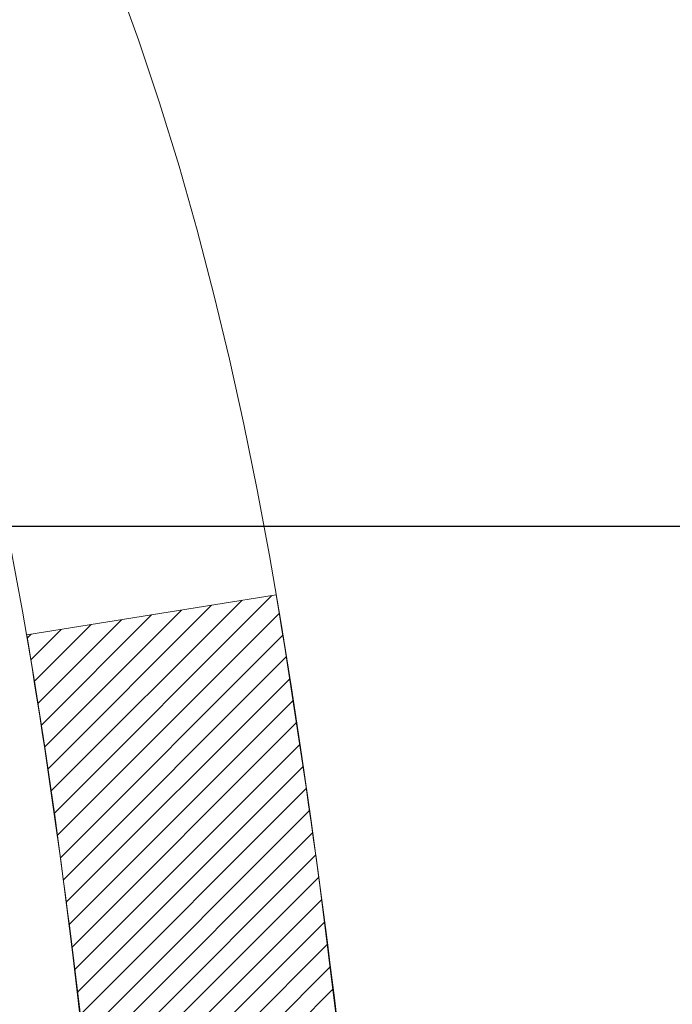
# Model space of a CAD drawing. Extents: x 13 to 3254, y -197 to 1977.
# Drawn here: x 469 to 469, y -174 to -173 of the extents above; entities that cross this region are included whole.
import ezdxf

# ---------------------------------------------------------------- set-up
doc = ezdxf.new("R2010")
doc.units = 0
doc.header["$LTSCALE"] = 5
doc.header["$MEASUREMENT"] = 0
doc.layers.get('DEFPOINTS').update_dxf_attribs({"linetype": 'CONTINUOUS'})
for name, color, linetype, lineweight in [('CONCRETE - H', 130, 'CONTINUOUS', 9), ('DECK COAT - H', 20, 'CONTINUOUS', 20), ('DECK COAT - L', 22, 'CONTINUOUS', 18), ('DIMS', 50, 'CONTINUOUS', 25), ('MIG FOOT - H', 251, 'CONTINUOUS', 20), ('PVC SIDESHEET - H', 170, 'CONTINUOUS', 20)]:
    doc.layers.add(name, color=color, linetype=linetype, lineweight=lineweight)
doc.dimstyles.get("Standard").update_dxf_attribs({"dimtxt": 0.18, "dimasz": 0.18, "dimexe": 0.18, "dimexo": 0.0625, "dimgap": 0.09, "dimtad": 0, "dimtih": 1, "dimtoh": 1, "dimdec": 4, "dimzin": 0, "dimdsep": 46, "dimtxsty": 'Standard', "dimcen": 0.09, "dimadec": 0, "dimazin": 0, "dimtfac": 1, "dimtdec": 4, "dimtofl": 0, "dimtmove": 0, "dimatfit": 3, "dimfxl": 1, "dimtolj": 1, "dimtzin": 0, "dimarcsym": 0})

# ---------------------------------------------------------------- blocks, each defined once
blk = doc.blocks.new('*D25')
at = {"layer": 'DEFPOINTS', "color": 0, "transparency": 16777216}
for p in [(480.114111525551, -172.1037272181677), (467.6141115255508, -172.8291209189512), (480.114111525551, -173.4107038164755)]:
    blk.add_point(p, dxfattribs=at)
at = {"layer": 'DIMS', "color": 0, "lineweight": -2, "transparency": 16777216}
for p, q in [((480.114111525551, -172.4037272181677), (480.114111525551, -173.7107038164755)), ((467.6141115255508, -173.1291209189512), (467.6141115255508, -173.7107038164755)), ((467.9141115255508, -173.4107038164755), (476.5408556030279, -173.4107038164755)), ((479.814111525551, -173.4107038164755), (479.5408556030279, -173.4107038164755))]:
    blk.add_line(p, q, dxfattribs=at)
at = {"layer": 'DIMS', "color": 0, "transparency": 16777216}
for points in [[(467.9141115255508, -173.3607038164755), (467.9141115255508, -173.4607038164755), (467.6141115255508, -173.4107038164755)], [(479.814111525551, -173.3607038164755), (479.814111525551, -173.4607038164755), (480.114111525551, -173.4107038164755)]]:
    blk.add_solid(points, dxfattribs=at)
at = {"layer": 'DIMS', "color": 0, "transparency": 16777216, "insert": (478.0408556030279, -173.4107038164755), "char_height": 0.3, "attachment_point": 5}
blk.add_mtext('\\A1;12 1/2 IN\\P [317.5mm]', dxfattribs=at)

msp = doc.modelspace()

# ---------------------------------------------------------------- hatches: boundary and pattern name
at = {"layer": 'CONCRETE - H'}
h = msp.add_hatch(dxfattribs=at)
h.set_pattern_fill('AR-CONC', color=256, scale=0.21, style=0)
h.set_pattern_definition([(49.99999999999999, (0, 0), (1.506246383461582, -0.1317794834634497), [0.1575, -1.7325]), (355, (0, 0), (-0.2913778005873, 1.579603480770025), [0.126, -1.386]), (100.45144446, (0.1255205301, -0.0109816224), (1.214868578126935, 1.447823981034122), [0.1338544032, -1.4723984352]), (46.18420000000002, (0, 0.42), (2.241206794410302, -0.3475904896654607), [0.23625, -2.598749999999999]), (96.63563549, (0.1867671645, 0.3910340553), (1.96279008591588, 2.045649061626556), [0.2007817182, -2.208598895999999]), (351.1841639899999, (0, 0.42), (1.962790084615023, 2.045649060566979), [0.189, -2.0790000021]), (21, (0.21, 0.315), (1.25350480944877, -0.8454996703972115), [0.1575, -1.7325]), (326.0000000000001, (0.21, 0.315), (0.5109621970353216, 1.522815094598391), [0.126, -1.386]), (71.45144474, (0.3144587334, 0.2445416946), (1.764466991132939, 0.677315420893343), [0.133854399, -1.4723984352]), (37.50000000000001, (0, 0), (0.0255356961663104, 0.6990770930457542), [0, -1.3692, 0, -1.407, 0, -1.39125]), (7.499999999999999, (0, 0), (0.552446028628512, 0.8282645949529565), [0, -0.8021999999999999, 0, -1.3377, 0, -0.53025]), (327.5, (-0.4683, 0), (1.121027115962059, -0.04736523064219748), [0, -0.525, 0, -1.638, 0, -2.1735]), (317.5, (-0.6783, 0), (1.224690955619011, 0.2102204628978672), [0, -0.6825, 0, -1.0878, 0, -1.5435])])
edge = h.paths.add_edge_path()
edge.add_line((479.2755834947877, -172.9898749827851), (479.2755834947876, -173.541210569885))
edge.add_line((479.2755834947876, -173.541210569885), (479.3063933991668, -173.5408891603835))
edge.add_line((479.3063933991668, -173.5408891603835), (479.3930821927438, -173.5395362403393))
edge.add_line((479.3930821927438, -173.5395362403393), (479.4791908631634, -173.5377258353213))
edge.add_line((479.4791908631634, -173.5377258353213), (479.5646955359498, -173.5354432384792))
edge.add_line((479.5646955359498, -173.5354432384792), (479.6495723366272, -173.5326737429627))
edge.add_line((479.6495723366272, -173.5326737429627), (479.7337973907202, -173.5294026419217))
edge.add_line((479.7337973907202, -173.5294026419217), (479.817346823753, -173.5256152285059))
edge.add_line((479.817346823753, -173.5256152285059), (479.9001967612497, -173.5212967958651))
edge.add_line((479.9001967612497, -173.5212967958651), (479.9823233287352, -173.5164326371491))
edge.add_line((479.9823233287352, -173.5164326371491), (480.0637026517334, -173.5110080455077))
edge.add_line((480.0637026517334, -173.5110080455077), (480.1443108557687, -173.5050083140905))
edge.add_line((480.1443108557687, -173.5050083140905), (480.2241240663654, -173.4984187360475))
edge.add_line((480.2241240663654, -173.4984187360475), (480.303118409048, -173.4912246045286))
edge.add_line((480.303118409048, -173.4912246045286), (480.3812700093407, -173.4834112126831))
edge.add_line((480.3812700093407, -173.4834112126831), (480.4585549927679, -173.4749638536612))
edge.add_line((480.4585549927679, -173.4749638536612), (480.5349494848538, -173.4658678206126))
edge.add_line((480.5349494848538, -173.4658678206126), (480.6104296111228, -173.456108406687))
edge.add_line((480.6104296111228, -173.456108406687), (480.6849714970994, -173.4456709050341))
edge.add_line((480.6849714970994, -173.4456709050341), (480.7585512683079, -173.434540608804))
edge.add_line((480.7585512683079, -173.434540608804), (480.8311450502723, -173.4227028111461))
edge.add_line((480.8311450502723, -173.4227028111461), (480.9027289685172, -173.4101428052104))
edge.add_line((480.9027289685172, -173.4101428052104), (480.9732791485669, -173.3968458841467))
edge.add_line((480.9732791485669, -173.3968458841467), (481.0427717159458, -173.3827973411046))
edge.add_line((481.0427717159458, -173.3827973411046), (481.1111827961781, -173.367982469234))
edge.add_line((481.1111827961781, -173.367982469234), (481.1784885147883, -173.3523865616848))
edge.add_line((481.1784885147883, -173.3523865616848), (481.2446649973006, -173.3359949116065))
edge.add_line((481.2446649973006, -173.3359949116065), (481.3096883692392, -173.3187928121491))
edge.add_line((481.3096883692392, -173.3187928121491), (481.3735347561288, -173.3007655564623))
edge.add_line((481.3735347561288, -173.3007655564623), (481.4361802834935, -173.2818984376959))
edge.add_line((481.4361802834935, -173.2818984376959), (481.4976010768576, -173.2621767489996))
edge.add_line((481.4976010768576, -173.2621767489996), (481.5577732617456, -173.2415857835234))
edge.add_line((481.5577732617456, -173.2415857835234), (481.6166729636816, -173.2201108344168))
edge.add_line((481.6166729636816, -173.2201108344168), (481.6742763081901, -173.1977371948298))
edge.add_line((481.6742763081901, -173.1977371948298), (481.7305594207955, -173.174450157912))
edge.add_line((481.7305594207955, -173.174450157912), (481.7854984270219, -173.1502350168134))
edge.add_line((481.7854984270219, -173.1502350168134), (481.8390694523937, -173.1250770646835))
edge.add_line((481.8390694523937, -173.1250770646835), (481.8912486224355, -173.0989615946723))
edge.add_line((481.8912486224355, -173.0989615946723), (481.9420120626713, -173.0718738999296))
edge.add_line((481.9420120626713, -173.0718738999296), (481.9913358986255, -173.043799273605))
edge.add_line((481.9913358986255, -173.043799273605), (482.0391962558227, -173.0147230088484))
edge.add_line((482.0391962558227, -173.0147230088484), (482.0855692597869, -172.9846303988095))
edge.add_line((482.0855692597869, -172.9846303988095), (482.1304310360425, -172.9535067366382))
edge.add_line((482.1304310360425, -172.9535067366382), (482.173757710114, -172.9213373154842))
edge.add_line((482.173757710114, -172.9213373154842), (482.2155254075255, -172.8881074284973))
edge.add_line((482.2155254075255, -172.8881074284973), (482.2557102538015, -172.8538023688272))
edge.add_line((482.2557102538015, -172.8538023688272), (482.2942883744665, -172.8184074296239))
edge.add_line((482.2942883744665, -172.8184074296239), (482.3312358950443, -172.7819079040369))
edge.add_line((482.3312358950443, -172.7819079040369), (482.3665289410598, -172.7442890852162))
edge.add_line((482.3665289410598, -172.7442890852162), (482.400143638037, -172.7055362663115))
edge.add_line((482.400143638037, -172.7055362663115), (482.4320561115003, -172.6656347404725))
edge.add_line((482.4320561115003, -172.6656347404725), (482.4622424869743, -172.6245698008492))
edge.add_line((482.4622424869743, -172.6245698008492), (482.4906788899828, -172.5823267405911))
edge.add_line((482.4906788899828, -172.5823267405911), (482.5173414460505, -172.5388908528481))
edge.add_line((482.5173414460505, -172.5388908528481), (482.5422062807016, -172.49424743077))
edge.add_line((482.5422062807016, -172.49424743077), (482.5652495194607, -172.4483817675067))
edge.add_line((482.5652495194607, -172.4483817675067), (482.5864472878517, -172.4012791562077))
edge.add_line((482.5864472878517, -172.4012791562077), (482.6057757113994, -172.3529248900231))
edge.add_line((482.6057757113994, -172.3529248900231), (482.6232109156277, -172.3033042621024))
edge.add_line((482.6232109156277, -172.3033042621024), (482.638729026061, -172.2524025655955))
edge.add_line((482.638729026061, -172.2524025655955), (482.6523061682241, -172.2002050936523))
edge.add_line((482.6523061682241, -172.2002050936523), (482.6639184676407, -172.1466971394223))
edge.add_line((482.6639184676407, -172.1466971394223), (482.6735420498355, -172.0918639960555))
edge.add_line((482.6735420498355, -172.0918639960555), (482.6811530403329, -172.0356909567016))
edge.add_line((482.6811530403329, -172.0356909567016), (482.6867275646568, -171.9781633145105))
edge.add_line((482.6867275646568, -171.9781633145105), (482.6902417483321, -171.9192663626317))
edge.add_line((482.6902417483321, -171.9192663626317), (482.6916717168828, -171.8589853942153))
edge.add_line((482.6916717168828, -171.8589853942153), (482.6909935958333, -171.7973057024109))
edge.add_line((482.6909935958333, -171.7973057024109), (482.6881835107077, -171.7342125803683))
edge.add_line((482.6881835107077, -171.7342125803683), (482.683217587031, -171.6696913212373))
edge.add_line((482.683217587031, -171.6696913212373), (482.6760719503266, -171.6037272181677))
edge.add_line((482.6760719503266, -171.6037272181677), (480.114111525551, -171.6037272181676))
edge.add_line((480.114111525551, -171.6037272181676), (480.114111525551, -172.1037272181678))
edge.add_line((480.114111525551, -172.1037272181678), (469.0469928847459, -172.1037272181677))
edge.add_line((469.0469928847459, -172.1037272181677), (469.0469928847695, -172.2282898309122))
edge.add_arc((468.9694565688326, -172.2294936724557), 0.0775456608941781, -90.88951218790271, 0.8895121879236854, ccw=False)
edge.add_line((468.9682527272892, -172.3070299883925), (468.6803400470772, -172.3070299883925))
edge.add_arc((468.4098514487601, -172.3000920773403), 0.2705775608385333, 311.97731109411666, 358.53071114916077, ccw=False)
edge.add_line((468.590823535687, -172.5012420715801), (468.2756055952312, -172.7051903030532))
edge.add_arc((468.2969921918669, -172.7382449605817), 0.03936999999978836, 122.9031521392777, 180.0000000002895)
edge.add_line((468.2576221918671, -172.7382449605819), (468.2576221918671, -172.7427975167019))
edge.add_line((468.2576221918671, -172.7427975167019), (468.3560471918668, -172.7427975167019))
edge.add_line((468.3560471918668, -172.7427975167019), (468.3560471918668, -172.9320325655606))
edge.add_arc((468.4144422433636, -172.9180323067367), 0.06004988997871744, 193.4822306558467, 239.2153921072918)
edge.add_arc((468.2443644748002, -173.3952158709829), 0.4478254090913659, 17.64025593849078, 71.87109708272578, ccw=False)
edge.add_arc((467.3788350970682, -173.687770775753), 1.36141165189342, 4.074979495403795, 18.335053960152493, ccw=False)
edge.add_arc((467.1096686248907, -173.4538428513148), 1.632909065609205, 345.2170686115437, 355.1808035833618, ccw=False)
edge.add_arc((468.1796188112897, -173.7406978781314), 0.5251995961844816, 309.56664417564605, 345.6920565175266, ccw=False)
edge.add_arc((468.2561051510984, -173.8028059702707), 0.4290404058597118, 287.30237723718477, 306.97490103967004, ccw=False)
edge.add_arc((468.3954171918666, -174.2500200841071), 0.03936999999984593, 107.302377237189, 180.0000000002895)
edge.add_line((468.3560471918668, -174.2500200841073), (468.3560456758935, -176.9142222097125))
edge.add_arc((468.3954156758936, -176.9142222097124), 0.03937000000003366, 180.0000000000413, 270.0000000014063)
edge.add_line((468.3954156758945, -176.9535922097125), (470.1096927638764, -176.9535922097125))
edge.add_arc((470.1055321761557, -176.9130419830829), 0.04076311285824853, 275.8582369578567, 314.610763655734)
edge.add_line((470.1341595723528, -176.9420610036879), (470.2506260964865, -176.8255944795544))
edge.add_arc((470.5003280707927, -177.0752964538627), 0.3531319186166477, 103.90200089107242, 134.9999999997522, ccw=False)
edge.add_arc((470.7896126638761, -178.2440662273021), 1.557170273114123, 76.09799910894782, 103.90200089108009, ccw=False)
edge.add_arc((471.0788972569591, -177.075296453862), 0.3531319186161346, 45.00000000000978, 76.09799910894458, ccw=False)
edge.add_line((471.3285992312659, -176.8255944795551), (471.4450657553995, -176.9420610036887))
edge.add_arc((471.4729045493741, -176.9142222097124), 0.03937000000014101, 225.0000000018426, 270)
edge.add_line((471.4729045493741, -176.9535922097125), (471.6843459319337, -176.9535922097126))
edge.add_arc((471.6843459319338, -177.0735922097127), 0.1200000000000604, 60.000032678687774, 90.00000000002723, ccw=False)
edge.add_line((471.7443458726612, -176.9696691270375), (472.4244330588201, -177.3623171298551))
edge.add_arc((472.4441180588202, -177.3282217097081), 0.03937000000009, 239.9999999999036, 269.9999999997518)
edge.add_line((472.44411805882, -177.3675917097082), (473.3520759998491, -177.3675917097082))
edge.add_arc((473.352075999849, -177.4778277097081), 0.1102359999999031, 60.00000000007799, 89.99999999994088, ccw=False)
edge.add_line((473.4071939998488, -177.3823605332965), (473.5429549074669, -177.4607421298551))
edge.add_arc((473.5626399074665, -177.4266467097102), 0.03936999999797131, 239.9999999990895, 270.0000000002481)
edge.add_line((473.5626399074666, -177.4660167097082), (474.2323236074666, -177.4660167097082))
edge.add_line((474.2323236074666, -177.4660167097082), (474.2323236074666, -177.6628667182212))
edge.add_line((474.2323236074666, -177.6628667182212), (474.7253252594887, -177.6628667182192))
edge.add_line((474.7253252594887, -177.6628667182192), (474.6840000420167, -177.6098104811333))
edge.add_line((474.6840000420167, -177.6098104811333), (474.6417561563671, -177.5588535083109))
edge.add_line((474.6417561563671, -177.5588535083109), (474.5986302137284, -177.5098941479654))
edge.add_line((474.5986302137284, -177.5098941479654), (474.5546588252898, -177.4628307483097))
edge.add_line((474.5546588252898, -177.4628307483097), (474.5098786022403, -177.4175616575565))
edge.add_line((474.5098786022403, -177.4175616575565), (474.4643261557688, -177.3739852239188))
edge.add_line((474.4643261557688, -177.3739852239188), (474.4180380970645, -177.3319997956094))
edge.add_line((474.4180380970645, -177.3319997956094), (474.3710510373163, -177.2915037208413))
edge.add_line((474.3710510373163, -177.2915037208413), (474.3234015877132, -177.2523953478271))
edge.add_line((474.3234015877132, -177.2523953478271), (474.2751263594442, -177.2145730247798))
edge.add_line((474.2751263594442, -177.2145730247798), (474.2262619636986, -177.1779350999123))
edge.add_line((474.2262619636986, -177.1779350999123), (474.1768450116651, -177.1423799214373))
edge.add_line((474.1768450116651, -177.1423799214373), (474.1269121145327, -177.1078058375679))
edge.add_line((474.1269121145327, -177.1078058375679), (474.0764998834907, -177.0741111965168))
edge.add_line((474.0764998834907, -177.0741111965168), (474.0256449297279, -177.0411943464968))
edge.add_line((474.0256449297279, -177.0411943464968), (473.9743838644334, -177.0089536357208))
edge.add_line((473.9743838644334, -177.0089536357208), (473.9227532987964, -176.9772874124018))
edge.add_line((473.9227532987964, -176.9772874124018), (473.8707898440056, -176.9460940247525))
edge.add_line((473.8707898440056, -176.9460940247525), (473.8185301112501, -176.9152718209858))
edge.add_line((473.8185301112501, -176.9152718209858), (473.766010711719, -176.8847191493145))
edge.add_line((473.766010711719, -176.8847191493145), (473.7132682566013, -176.8543343579516))
edge.add_line((473.7132682566013, -176.8543343579516), (473.660339357086, -176.8240157951098))
edge.add_line((473.660339357086, -176.8240157951098), (473.6072606243622, -176.7936618090021))
edge.add_line((473.6072606243622, -176.7936618090021), (473.5540686696189, -176.7631707478413))
edge.add_line((473.5540686696189, -176.7631707478413), (473.5008001040451, -176.7324409598401))
edge.add_line((473.5008001040451, -176.7324409598401), (473.4474915388297, -176.7013707932117))
edge.add_line((473.4474915388297, -176.7013707932117), (473.3941795851619, -176.6698585961686))
edge.add_line((473.3941795851619, -176.6698585961686), (473.3409008542307, -176.6378027169239))
edge.add_line((473.3409008542307, -176.6378027169239), (473.287691957225, -176.6051015036903))
edge.add_line((473.287691957225, -176.6051015036903), (473.2345895053339, -176.5716533046808))
edge.add_line((473.2345895053339, -176.5716533046808), (473.1816301097465, -176.5373564681081))
edge.add_line((473.1816301097465, -176.5373564681081), (473.1288503816517, -176.5021093421852))
edge.add_line((473.1288503816517, -176.5021093421852), (473.0762869322384, -176.4658102751249))
edge.add_line((473.0762869322384, -176.4658102751249), (473.0239763726959, -176.42835761514))
edge.add_line((473.0239763726959, -176.42835761514), (472.9719553142131, -176.3896497104435))
edge.add_line((472.9719553142131, -176.3896497104435), (472.9202603679792, -176.3495849092481))
edge.add_line((472.9202603679792, -176.3495849092481), (472.8689285221521, -176.3080669332372))
edge.add_line((472.8689285221521, -176.3080669332372), (472.8180032080117, -176.2650913468927))
edge.add_line((472.8180032080117, -176.2650913468927), (472.7675332622061, -176.2207307649622))
edge.add_line((472.7675332622061, -176.2207307649622), (472.7175676887934, -176.1750601885239))
edge.add_line((472.7175676887934, -176.1750601885239), (472.6681554918321, -176.1281546186558))
edge.add_line((472.6681554918321, -176.1281546186558), (472.6193456753807, -176.0800890564361))
edge.add_line((472.6193456753807, -176.0800890564361), (472.5711872434971, -176.0309385029427))
edge.add_line((472.5711872434971, -176.0309385029427), (472.5237292002399, -175.980777959254))
edge.add_line((472.5237292002399, -175.980777959254), (472.4770205496673, -175.9296824264478))
edge.add_line((472.4770205496673, -175.9296824264478), (472.4311102958377, -175.8777269056023))
edge.add_line((472.4311102958377, -175.8777269056023), (472.3860474428093, -175.8249863977957))
edge.add_line((472.3860474428093, -175.8249863977957), (472.3418809946405, -175.7715359041059))
edge.add_line((472.3418809946405, -175.7715359041059), (472.2986599553897, -175.7174504256112))
edge.add_line((472.2986599553897, -175.7174504256112), (472.2564333291151, -175.6628049633896))
edge.add_line((472.2564333291151, -175.6628049633896), (472.215250119875, -175.6076745185192))
edge.add_line((472.215250119875, -175.6076745185192), (472.175159331728, -175.5521340920781))
edge.add_line((472.175159331728, -175.5521340920781), (472.136209968732, -175.4962586851443))
edge.add_line((472.136209968732, -175.4962586851443), (472.0984510349455, -175.4401232987961))
edge.add_line((472.0984510349455, -175.4401232987961), (472.0619315344269, -175.3838029341115))
edge.add_line((472.0619315344269, -175.3838029341115), (472.0267004712344, -175.3273725921685))
edge.add_line((472.0267004712344, -175.3273725921685), (471.9928068494263, -175.2709072740453))
edge.add_line((471.9928068494263, -175.2709072740453), (471.9602996730611, -175.2144819808201))
edge.add_line((471.9602996730611, -175.2144819808201), (471.929227946197, -175.1581717135708))
edge.add_line((471.929227946197, -175.1581717135708), (471.8996406728924, -175.1020514733756))
edge.add_line((471.8996406728924, -175.1020514733756), (471.8715868572054, -175.0461962613124))
edge.add_line((471.8715868572054, -175.0461962613124), (471.8451155031944, -174.9906810784597))
edge.add_line((471.8451155031944, -174.9906810784597), (471.8202756149179, -174.9355809258952))
edge.add_line((471.8202756149179, -174.9355809258952), (471.797116196434, -174.8809708046973))
edge.add_line((471.797116196434, -174.8809708046973), (471.7756862518012, -174.8269257159439))
edge.add_line((471.7756862518012, -174.8269257159439), (471.7560347850777, -174.7735206607131))
edge.add_line((471.7560347850777, -174.7735206607131), (471.7382108003218, -174.7208306400831))
edge.add_line((471.7382108003218, -174.7208306400831), (471.722263301592, -174.6689306551319))
edge.add_line((471.722263301592, -174.6689306551319), (471.7082412929464, -174.6178957069377))
edge.add_line((471.7082412929464, -174.6178957069377), (471.6961937784434, -174.5678007965786))
edge.add_line((471.6961937784434, -174.5678007965786), (471.6861697621413, -174.5187209251325))
edge.add_line((471.6861697621413, -174.5187209251325), (471.6782182480986, -174.4707310936778))
edge.add_line((471.6782182480986, -174.4707310936778), (471.6723882362866, -174.4239062982619))
edge.add_line((471.6723882362866, -174.4239062982619), (471.6687138818259, -174.3783032620507))
edge.add_line((471.6687138818259, -174.3783032620507), (471.6671810944337, -174.3339193217905))
edge.add_line((471.6671810944337, -174.3339193217905), (471.6677659996343, -174.2907397706315))
edge.add_line((471.6677659996343, -174.2907397706315), (471.6704447229521, -174.248749901723))
edge.add_line((471.6704447229521, -174.248749901723), (471.6751933899113, -174.2079350082151))
edge.add_line((471.6751933899113, -174.2079350082151), (471.6819881260365, -174.1682803832576))
edge.add_line((471.6819881260365, -174.1682803832576), (471.6908050568518, -174.12977132))
edge.add_line((471.6908050568518, -174.12977132), (471.7016203078815, -174.0923931115923))
edge.add_line((471.7016203078815, -174.0923931115923), (471.7144100046501, -174.0561310511842))
edge.add_line((471.7144100046501, -174.0561310511842), (471.7291502726818, -174.0209704319256))
edge.add_line((471.7291502726818, -174.0209704319256), (471.745817237501, -173.9868965469661))
edge.add_line((471.745817237501, -173.9868965469661), (471.7643870246321, -173.9538946894556))
edge.add_line((471.7643870246321, -173.9538946894556), (471.7848357595992, -173.9219501525438))
edge.add_line((471.7848357595992, -173.9219501525438), (471.807139567927, -173.8910482293806))
edge.add_line((471.807139567927, -173.8910482293806), (471.8312745751395, -173.8611742131157))
edge.add_line((471.8312745751395, -173.8611742131157), (471.8572169067612, -173.8323133968989))
edge.add_line((471.8572169067612, -173.8323133968989), (471.8849426883163, -173.8044510738799))
edge.add_line((471.8849426883163, -173.8044510738799), (471.9144280453293, -173.7775725372086))
edge.add_line((471.9144280453293, -173.7775725372086), (471.9456491033244, -173.7516630800347))
edge.add_line((471.9456491033244, -173.7516630800347), (471.978581987826, -173.726707995508))
edge.add_line((471.978581987826, -173.726707995508), (472.0132028243584, -173.7026925767784))
edge.add_line((472.0132028243584, -173.7026925767784), (472.0494877384461, -173.6796021169954))
edge.add_line((472.0494877384461, -173.6796021169954), (472.0874128556131, -173.6574219093091))
edge.add_line((472.0874128556131, -173.6574219093091), (472.1269543013841, -173.636137246869))
edge.add_line((472.1269543013841, -173.636137246869), (472.1680882012831, -173.6157334228251))
edge.add_line((472.1680882012831, -173.6157334228251), (472.2107906808346, -173.596195730327))
edge.add_line((472.2107906808346, -173.596195730327), (472.2550378655631, -173.5775094625247))
edge.add_line((472.2550378655631, -173.5775094625247), (472.3008058809926, -173.5596599125678))
edge.add_line((472.3008058809926, -173.5596599125678), (472.3480708526476, -173.5426323736061))
edge.add_line((472.3480708526476, -173.5426323736061), (472.3968089060525, -173.5264121387895))
edge.add_line((472.3968089060525, -173.5264121387895), (472.4469961667314, -173.5109845012676))
edge.add_line((472.4469961667314, -173.5109845012676), (472.4986087602089, -173.4963347541903))
edge.add_line((472.4986087602089, -173.4963347541903), (472.5516228120091, -173.4824481907073))
edge.add_line((472.5516228120091, -173.4824481907073), (472.6060144476565, -173.4693101039685))
edge.add_line((472.6060144476565, -173.4693101039685), (472.6617597926755, -173.4569057871236))
edge.add_line((472.6617597926755, -173.4569057871236), (472.7188349725902, -173.4452205333224))
edge.add_line((472.7188349725902, -173.4452205333224), (472.7772161129252, -173.4342396357146))
edge.add_line((472.7772161129252, -173.4342396357146), (472.8368793392045, -173.4239483874501))
edge.add_line((472.8368793392045, -173.4239483874501), (472.8978007769527, -173.4143320816787))
edge.add_line((472.8978007769527, -173.4143320816787), (472.9599565516941, -173.40537601155))
edge.add_line((472.9599565516941, -173.40537601155), (473.0233227889529, -173.397065470214))
edge.add_line((473.0233227889529, -173.397065470214), (473.0878756142536, -173.3893857508203))
edge.add_line((473.0878756142536, -173.3893857508203), (473.1535911531204, -173.3823221465188))
edge.add_line((473.1535911531204, -173.3823221465188), (473.2204455310776, -173.3758599504592))
edge.add_line((473.2204455310776, -173.3758599504592), (473.2884148736498, -173.3699844557913))
edge.add_line((473.2884148736498, -173.3699844557913), (473.357475306361, -173.3646809556649))
edge.add_line((473.357475306361, -173.3646809556649), (473.4276029547357, -173.3599347432298))
edge.add_line((473.4276029547357, -173.3599347432298), (473.4987739442983, -173.3557311116358))
edge.add_line((473.4987739442983, -173.3557311116358), (473.570964400573, -173.3520553540325))
edge.add_line((473.570964400573, -173.3520553540325), (473.6441504490842, -173.3488927635699))
edge.add_line((473.6441504490842, -173.3488927635699), (473.7183082153562, -173.3462286333977))
edge.add_line((473.7183082153562, -173.3462286333977), (473.7934138249133, -173.3440482566656))
edge.add_line((473.7934138249133, -173.3440482566656), (473.86944340328, -173.3423369265236))
edge.add_line((473.86944340328, -173.3423369265236), (473.9463730759804, -173.3410799361212))
edge.add_line((473.9463730759804, -173.3410799361212), (474.024178968539, -173.3402625786084))
edge.add_line((474.024178968539, -173.3402625786084), (474.10283720648, -173.3398701471349))
edge.add_line((474.10283720648, -173.3398701471349), (474.182323915328, -173.3398879348504))
edge.add_line((474.182323915328, -173.3398879348504), (474.262615220607, -173.3403012349048))
edge.add_line((474.262615220607, -173.3403012349048), (474.3436872478414, -173.3410953404479))
edge.add_line((474.3436872478414, -173.3410953404479), (474.4255161225558, -173.3422555446293))
edge.add_line((474.4255161225558, -173.3422555446293), (474.5080779702743, -173.343767140599))
edge.add_line((474.5080779702743, -173.343767140599), (474.5913489165213, -173.3456154215066))
edge.add_line((474.5913489165213, -173.3456154215066), (474.675305086821, -173.347785680502))
edge.add_line((474.675305086821, -173.347785680502), (474.7599226066979, -173.3502632107349))
edge.add_line((474.7599226066979, -173.3502632107349), (474.8451776016763, -173.3530333053552))
edge.add_line((474.8451776016763, -173.3530333053552), (474.9310461972805, -173.3560812575125))
edge.add_line((474.9310461972805, -173.3560812575125), (475.0175045190349, -173.3593923603567))
edge.add_line((475.0175045190349, -173.3593923603567), (475.1045286924636, -173.3629519070376))
edge.add_line((475.1045286924636, -173.3629519070376), (475.1920948430913, -173.3667451907049))
edge.add_line((475.1920948430913, -173.3667451907049), (475.2801790964421, -173.3707575045084))
edge.add_line((475.2801790964421, -173.3707575045084), (475.3687575780403, -173.374974141598))
edge.add_line((475.3687575780403, -173.374974141598), (475.4578064134104, -173.3793803951233))
edge.add_line((475.4578064134104, -173.3793803951233), (475.5473017280767, -173.3839615582341))
edge.add_line((475.5473017280767, -173.3839615582341), (475.6372196475634, -173.3887029240803))
edge.add_line((475.6372196475634, -173.3887029240803), (475.7275362973948, -173.3935897858117))
edge.add_line((475.7275362973948, -173.3935897858117), (475.8182278030955, -173.3986074365779))
edge.add_line((475.8182278030955, -173.3986074365779), (475.9092702901896, -173.4037411695288))
edge.add_line((475.9092702901896, -173.4037411695288), (476.0006398842016, -173.4089762778142))
edge.add_line((476.0006398842016, -173.4089762778142), (476.0923127106556, -173.4142980545838))
edge.add_line((476.0923127106556, -173.4142980545838), (476.1842648950761, -173.4196917929874))
edge.add_line((476.1842648950761, -173.4196917929874), (476.2764725629876, -173.4251427861749))
edge.add_line((476.2764725629876, -173.4251427861749), (476.3689118399141, -173.4306363272959))
edge.add_line((476.3689118399141, -173.4306363272959), (476.46155885138, -173.4361577095003))
edge.add_line((476.46155885138, -173.4361577095003), (476.5543897229098, -173.4416922259377))
edge.add_line((476.5543897229098, -173.4416922259377), (476.6473805800277, -173.4472251697582))
edge.add_line((476.6473805800277, -173.4472251697582), (476.7405075482582, -173.4527418341114))
edge.add_line((476.7405075482582, -173.4527418341114), (476.8337467531254, -173.4582275121469))
edge.add_line((476.8337467531254, -173.4582275121469), (476.8449567155308, -173.4588809313648))
edge.add_line((476.8449567155308, -173.4588809313648), (476.8449567155308, -172.9898749827851))
edge.add_line((476.8449567155308, -172.9898749827851), (479.2755834947877, -172.9898749827851))
at = {"layer": 'DECK COAT - H'}
h = msp.add_hatch(dxfattribs=at)
h.set_pattern_fill('ANSI31', color=256, scale=0.03937, style=0)
h.set_pattern_definition([(45, (283.8279337448557, -270.7977724769136), (-0.003479849246914297, 0.003479849246914297), [])])
edge = h.paths.add_edge_path()
edge.add_line((468.5349916035229, -173.5489851026281), (468.539301275927, -173.5839286645873))
edge.add_arc((468.480673722783, -173.5910211279904), 0.05905499999809771, 353.1021672443296, 366.8978327558927, ccw=False)
edge.add_arc((467.0465805797662, -173.4484990745643), 1.500199846818024, 346.579859602878, 354.2763929923744, ccw=False)
edge.add_line((468.5058165020764, -173.7966802105156), (468.4381486250206, -173.775315549237))
edge.add_arc((467.0704032430867, -173.454462543003), 1.404875112389268, 346.7979661355616, 354.1293311561413)
edge.add_arc((468.4092880336992, -173.5910211279916), 0.05905500000150653, 353.0589419097265, 366.9410581970547)
edge.add_line((468.4679102194223, -173.5838844364445), (468.464097076788, -173.5532553119917))
edge.add_line((468.464097076788, -173.5532553119917), (468.5349925887106, -173.5489850432871))
edge = h.paths.add_edge_path()
edge.add_line((468.7270110584997, -173.6746226506127), (468.6574936585782, -173.6673577157068))
edge.add_arc((464.3406689379583, -173.1294504281603), 4.350209181010778, 352.8971462706029, 353.8232404798497)
edge.add_arc((468.6069270373748, -173.5910211279992), 0.05905499999901267, 353.6858784896266, 366.3141215274354)
edge.add_arc((466.3618517301622, -173.816442230133), 2.315415893508157, 365.7484803829724, 369.3401081593016)
edge.add_line((468.646570647388, -173.4406627347086), (468.7153242616861, -173.4296234434399))
edge.add_arc((465.9498225017148, -173.8855788602486), 2.802837013905978, 366.17369745405193, 369.36227794870456, ccw=False)
edge.add_arc((468.6777499778341, -173.5910211279903), 0.05905499999875025, 353.3218076347646, 366.6781923652354, ccw=False)
edge.add_arc((463.2466104813223, -172.9653985607393), 5.526108933343981, 352.62627912150367, 353.4278146006737, ccw=False)
at = {"layer": 'MIG FOOT - H'}
h = msp.add_hatch(dxfattribs=at)
h.set_pattern_fill('ANSI31', color=256, scale=1.9685, style=0)
h.set_pattern_definition([(45, (-484.0384661837793, -639.1663939436227), (-0.1739924623457148, 0.1739924623457148), [])])
h.paths.add_polyline_path([(468.0161126798388, -172.8408920213867), (467.8521126798391, -172.8408920213867), (467.8521126798391, -173.3985420213868), (468.0161126798389, -173.3985420213868)])
edge = h.paths.add_edge_path()
edge.add_line((468.0161126798389, -173.7735420213868), (467.8521126798391, -173.7735420213868))
edge.add_line((467.8521126798391, -173.7735420213868), (467.8521126798396, -177.0585320213865))
edge.add_arc((468.2064426798395, -177.0585320213866), 0.3543299999998908, 179.9999999999908, 270.0000000000184)
edge.add_line((468.2064426798396, -177.4128620213865), (470.5708626488396, -177.4128620213864))
edge.add_line((470.5708626488396, -177.4128620213864), (470.5708626488394, -177.2488620213865))
edge.add_line((470.5708626488394, -177.2488620213865), (468.2064426798396, -177.2488620213865))
edge.add_arc((468.2064426798396, -177.0585320213865), 0.1903300000000172, 180, 270, ccw=False)
edge.add_line((468.0161126798396, -177.0585320213865), (468.0161126798389, -173.7735420213868))
h.paths.add_polyline_path([(471.5396126798394, -177.2488620213865), (471.0083657108394, -177.2488620213866), (471.0083657108396, -177.4128620213866), (471.5396126798394, -177.4128620213866)])
at = {"layer": 'PVC SIDESHEET - H'}
h = msp.add_hatch(dxfattribs=at)
h.set_pattern_fill('ANSI37', color=256, scale=0.59055, style=0)
h.set_pattern_definition([(45, (-202.1720662551443, -270.7977724769136), (-0.05219773870371446, 0.05219773870371446), []), (135, (-202.1720662551443, -270.7977724769136), (-0.05219773870371446, -0.05219773870371446), [])])
h.paths.add_polyline_path([(468.1867561918439, -172.8121115600554), (468.1867561918436, -172.7382397637382, -0.2544175294253038), (468.2371097212632, -172.6456867226578), (468.4579795835191, -172.5027823634465, 0.4033078353723514), (468.6091126798333, -172.3458920213563), (468.6091126798333, -172.3210420553612, 0.02353096692885778), (468.6099836918423, -172.3025445213079), (468.6099836918407, -171.8045140213082, 0.4142135623729873), (468.5863616918407, -171.7808920213083), (468.2064411920771, -171.7808920213093), (468.206441192077, -171.7218369057632), (468.2310472976346, -171.7021520213171), (468.5694541247171, -171.7021520213162, -0.4142135623730915), (468.6796901247175, -171.8123880213158), (468.6796901247188, -172.3025445213079, -0.213440768600962), (468.5908235356635, -172.5012368747364), (468.2756055952077, -172.7051851062095, 0.2544175294251872), (468.2576221918437, -172.7382397637382), (468.2576221918438, -172.8121115600554), (468.2576221918437, -172.9945696610138, 0.3306422189433676), (468.2995928944702, -173.0510994744606), (468.3233531663689, -173.0581710861016), (468.3464107663405, -173.0654312504492), (468.3690865465296, -173.0732510602072), (468.3912242141949, -173.0818595986215), (468.4126674765956, -173.0914859489384), (468.4332600409905, -173.1023591944038), (468.4528456146385, -173.1147084182637), (468.4712679361963, -173.128762615806), (468.4884130179963, -173.1446323559916), (468.5042926774094, -173.1620757750119), (468.5189420287842, -173.1807857444348), (468.5323961864697, -173.2004551358282), (468.5446905840312, -173.2207788960123), (468.5558762644716, -173.2415534499718), (468.5660266219504, -173.2627205292949), (468.5752160808041, -173.2842350611162), (468.5835139885265, -173.3060666355064), (468.5909874320103, -173.3281913716035), (468.5977034877997, -173.3505854184347), (468.6037292324384, -173.3732249250271), (468.6091317424708, -173.3960860404079), (468.6139780944408, -173.4191449136044), (468.6183353648923, -173.4423776936437), (468.6222706303696, -173.465760529553), (468.6258509674166, -173.4892695703595), (468.6291434525772, -173.5128809650903), (468.6322151623957, -173.5365708627727), (468.635133173416, -173.5603154124338), (468.6379645621821, -173.5840907631008, -0.05933499155532457), (468.6379519144724, -173.5980576964984), (468.635133173416, -173.6217268435469), (468.6322151623957, -173.645471393208), (468.6291434525772, -173.6691612908904), (468.6258509674166, -173.6927726856212), (468.6222706303696, -173.7162817264277), (468.6183353648923, -173.739664562337), (468.6139780944408, -173.7628973423763), (468.6091317424708, -173.7859562155728), (468.6037292324384, -173.8088173309536), (468.5977034877997, -173.8314568375461), (468.5909874320103, -173.8538508843772), (468.5835139885265, -173.8759756204743), (468.5752160808041, -173.8978071948645), (468.5660266219504, -173.9193217266858), (468.5558762644716, -173.9404888060089), (468.5446905840312, -173.9612633599685), (468.5323961864697, -173.9815871201524), (468.5189420287842, -174.0012565115458), (468.5042926774092, -174.0199664809687), (468.4884130179963, -174.037409899989), (468.4712679361963, -174.0532796401747), (468.4528456146385, -174.0673338377169), (468.4332600409905, -174.0796830615769), (468.4126674765956, -174.0905563070423), (468.3912242141949, -174.1001826573591), (468.3690865465295, -174.1087911957735), (468.3464107663405, -174.1166110055315), (468.3233531663689, -174.1238711698791), (468.3000700393557, -174.1308007720625, 0.3329817396557117), (468.2576221918433, -174.1874725949663), (468.1867561918534, -174.1874725949662), (468.1867561918436, -174.1725177191272, -0.3608117966093517), (468.2766388058596, -174.064176981752), (468.2969566225411, -174.0598309886899), (468.3171000051353, -174.0550685258683), (468.3368945195552, -174.0494731235275), (468.3561657317138, -174.042628311908), (468.3747407038034, -174.0341253851568), (468.3924970020513, -174.0238176930953), (468.4093736808356, -174.0118776356773), (468.4253135143415, -173.9984969142157), (468.4402592767541, -173.9838672300234), (468.4541537422584, -173.9681802844132), (468.4669396850396, -173.9516277786979), (468.4785710160335, -173.9343909429381), (468.4890869576361, -173.9165707936876), (468.4985661770017, -173.8982312598406), (468.5070875547476, -173.8794360695844), (468.5147299714907, -173.8602489511064), (468.5215723078484, -173.8407336325939), (468.5276934444375, -173.8209538422343), (468.5331722618754, -173.800973308215), (468.5380876407791, -173.7808557587234), (468.5425178659525, -173.7606636906087), (468.546527529208, -173.7404313020825), (468.5501675353132, -173.7201645050094), (468.5534881944126, -173.6998679823748), (468.5565398166503, -173.6795464171637), (468.5593727121707, -173.6592044923614), (468.5620371911177, -173.6388468909529), (468.564583563636, -173.6184782959236), (468.5670501907118, -173.5982016172002, 0.06060086340155051), (468.5670621398697, -173.5839388657222), (468.564583563636, -173.5635639600571), (468.5620371911177, -173.5431953650277), (468.5593727121707, -173.5228377636193), (468.5565398166503, -173.5024958388169), (468.5534881944126, -173.4821742736058), (468.5501675353132, -173.4618777509712), (468.546527529208, -173.4416109538982), (468.5425178659525, -173.421378565372), (468.5380876407791, -173.4011864972573), (468.5331722618754, -173.3810689477656), (468.5276934444375, -173.3610884137463), (468.5215723078484, -173.3413086233867), (468.5147299714907, -173.3217933048743), (468.5070875547476, -173.3026061863962), (468.4985661770017, -173.28381099614), (468.4890869576361, -173.265471462293), (468.4785710160335, -173.2476513130425), (468.4669396850396, -173.2304144772827), (468.4541537422584, -173.2138619715675), (468.4402592767541, -173.1981750259573), (468.4253135143415, -173.1835453417649), (468.4093736808356, -173.1701646203034), (468.3924970020513, -173.1582245628854), (468.3747407038034, -173.1479168708239), (468.3561657317138, -173.1394139440727), (468.3368945195552, -173.1325691324532), (468.3171000051353, -173.1269737301124), (468.2969566225411, -173.1222112672907), (468.2766388058596, -173.1178652742287, -0.3608117966100778), (468.1867561918436, -173.0095245368535)])

# ---------------------------------------------------------------- linework, layer by layer
at = {"layer": 'DECK COAT - L'}
for points in [[(468.6711322320446, -173.259501874187), (468.6773646078054, -173.2767161317245), (468.6831545379115, -173.2940699301605), (468.6885274923113, -173.3115552366453), (468.6935089409538, -173.3291640183288), (468.6981243537878, -173.3468882423612), (468.7023992007616, -173.3647198758927), (468.7063589518245, -173.3826508860732), (468.710029076925, -173.4006732400529), (468.7134350460119, -173.4187789049818), (468.716602329034, -173.4369598480102), (468.7195563959399, -173.455208036288), (468.7223227166785, -173.4735154369653), (468.7249267611986, -173.4918740171923), (468.7273939994489, -173.510275744119), (468.729749901378, -173.5287125848956), (468.7320199369349, -173.5471765066721)], [(468.6613778494111, -173.5468305985407), (468.6591443686947, -173.5279938747453), (468.6567883788466, -173.5091694873849), (468.6542732500743, -173.4903611250093), (468.6515623525853, -173.4715724761686), (468.648619056587, -173.4528072294126), (468.6454067322868, -173.4340690732914), (468.6418887498921, -173.4153616963548), (468.6380284921488, -173.3966888179972), (468.6337924455775, -173.3780617929363), (468.6291542544516, -173.3595095840459), (468.6240885686769, -173.3410636280684), (468.6185700381598, -173.3227553617459), (468.6125733128059, -173.3046162218205), (468.6060730425215, -173.2866776450345), (468.5990438772124, -173.2689710681302)]]:
    msp.add_lwpolyline(points, dxfattribs=at)
msp.add_lwpolyline([(468.7270110584997, -173.6746226506127), (468.6574936585782, -173.6673577157068, 0.004040870277499025), (468.6656238026216, -173.5975159547446, 0.05515693748325686), (468.6656238026196, -173.5845263012363, 0.01567271561234975), (468.646570647388, -173.4406627347086), (468.7153242616861, -173.4296234434399, -0.01391370477670822), (468.7364042887268, -173.5841534618253, -0.05834428995472121), (468.7364042887268, -173.5978887941554, -0.003497372555166756), (468.7270192182652, -173.6746235033512, -0.3690341604622354)], format="xyb", dxfattribs=at)

# ---------------------------------------------------------------- dimensions: what is measured, and where the dimension line sits
at = {"layer": 'DIMS'}
dim = msp.add_linear_dim(base=(480.114111525551, -173.4107038164755), p1=(467.6141115255508, -172.8291209189512), p2=(480.114111525551, -172.1037272181677), text='<>\\P[]', dimstyle='Standard', override={"dimtxt": 0.3, "dimasz": 0.3, "dimexe": 0.3, "dimexo": 0.3, "dimgap": 0.3, "dimlunit": 5, "dimpost": ' IN', "dimfrac": 2}, dxfattribs=at)
dim.commit()
dim.dimension.update_dxf_attribs({"geometry": '*D25', "text_midpoint": (478.0408556030279, -173.4107038164755), "dimtype": 160})

doc.saveas('drawing.dxf')
